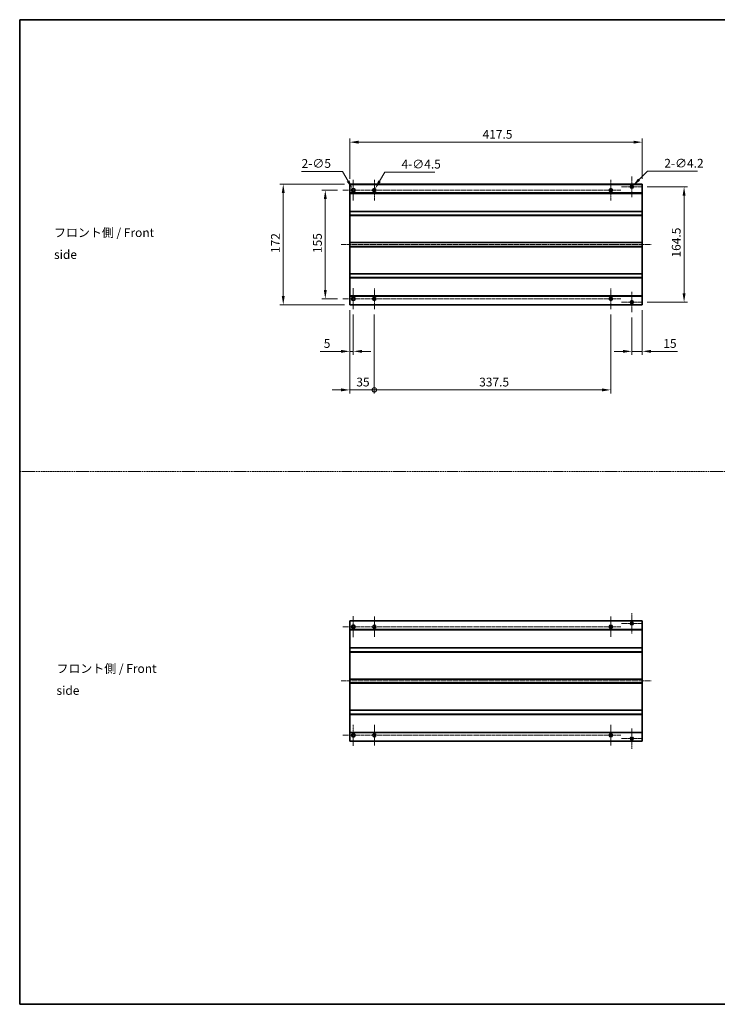
# Model space of a CAD drawing. Units: millimetres. Extents: x 13 to 11617, y -3 to 1542.
# Drawn here: x 4539 to 5535, y -3 to 1402 of the extents above; entities that cross this region are included whole.
import ezdxf

# ---------------------------------------------------------------- set-up
doc = ezdxf.new("R2010")
doc.units = ezdxf.units.MM
doc.linetypes.add('CHAIN', pattern=[0.3543, 0.2362, -0.0295, 0.0591, -0.0295])
doc.linetypes.add('DASH_DOT', pattern=[0.37, 0.24, -0.06, 0.01, -0.06])
for name, color, linetype, lineweight in [('Border (ISO)', 7, 'Continuous', 35), ('Center Mark (ISO)', 131, 'Continuous', 18), ('Centerline (ISO)', 131, 'Continuous', 18), ('Dimension (ISO)', 7, 'Continuous', 18), ('Dimension (ISO) @ 1', 7, 'Continuous', 18), ('Sketch Geometry (ISO)', 7, 'Continuous', 18), ('Symbol (ISO)', 7, 'Continuous', 18), ('Visible (ISO)', 7, 'Continuous', 35), ('Visible Narrow (ISO)', 7, 'Continuous', 25)]:
    doc.layers.add(name, color=color, linetype=linetype, lineweight=lineweight)
doc.styles.add('Note Text (TK)', font='MS PGothic.ttf')
doc.dimstyles.new('Default - Method 1b (TK)', dxfattribs={"dimscale": 3, "dimtxt": 2.5, "dimasz": 2.5, "dimexe": 1, "dimexo": 1.5, "dimgap": 1, "dimtad": 1, "dimtoh": 1, "dimrnd": 1e-08, "dimdsep": 46, "dimtxsty": 'Note Text (TK)', "dimcen": 0.09, "dimdle": 5, "dimclrd": 100, "dimclre": 100, "dimclrt": 7, "dimadec": 1, "dimazin": 1, "dimtfac": 1, "dimtmove": 0, "dimatfit": 3, "dimfxl": 1, "dimtolj": 1, "dimlwd": -1, "dimlwe": -1, "dimarcsym": 0})

# ---------------------------------------------------------------- blocks, each defined once
blk = doc.blocks.new('図面枠 tk図枠')
at = {"layer": 'Border (ISO)'}
for p, q in [((14.5, 289), (405.5, 289)), ((14.5, 289), (14.5, 8)), ((405.5, 289), (405.5, 8)), ((14.5, 8), (405.5, 8))]:
    blk.add_line(p, q, dxfattribs=at)
blk = doc.blocks.new('*D35')
at = {"layer": 'Defpoints', "color": 0}
for p in [(5427.8, 1226.9), (5010.3, 1166.9), (5427.8, 1166.9)]:
    blk.add_point(p, dxfattribs=at)
at = {"layer": 'Dimension (ISO)', "color": 100}
for p, q in [((5010.3, 1174.4), (5010.3, 1231.9)), ((5022.8, 1226.9), (5415.3, 1226.9)), ((5427.8, 1174.4), (5427.8, 1231.9))]:
    blk.add_line(p, q, dxfattribs=at)
for points in [[(5022.8, 1229), (5022.8, 1224.8), (5010.3, 1226.9)], [(5415.3, 1229), (5415.3, 1224.8), (5427.8, 1226.9)]]:
    blk.add_solid(points, dxfattribs=at)
at = {"layer": 'Dimension (ISO)', "color": 7, "insert": (5199.8, 1238.1), "char_height": 12.5, "attachment_point": 4, "style": 'Note Text (TK)'}
blk.add_mtext('\\A1;417.5', dxfattribs=at)
blk = doc.blocks.new('*D36')
at = {"layer": 'Defpoints', "color": 0}
for p in [(5014.1, 1160.5), (5016.6, 1156.2)]:
    blk.add_point(p, dxfattribs=at)
at = {"layer": 'Dimension (ISO)', "color": 100}
for p, q in [((4941.5, 1185.2), (4999.8, 1185.2)), ((4999.8, 1185.2), (5007.8, 1171.4)), ((5014.9, 1158.4), (5015.8, 1158.4)), ((5015.3, 1157.9), (5015.3, 1158.8))]:
    blk.add_line(p, q, dxfattribs=at)
blk.add_solid([(5009.6, 1172.4), (5006, 1170.3), (5014.1, 1160.5)], dxfattribs=at)
at = {"layer": 'Dimension (ISO)', "color": 7, "insert": (4941.5, 1196.5), "char_height": 12.5, "attachment_point": 4, "style": 'Note Text (TK)'}
blk.add_mtext('\\A1;\\fＭＳ Ｐゴシック|b0|i0;\\H12.5000;2-∅5', dxfattribs=at)
blk = doc.blocks.new('*D37')
at = {"layer": 'Defpoints', "color": 0}
for p in [(5044.2, 1156.4), (5046.4, 1160.3)]:
    blk.add_point(p, dxfattribs=at)
at = {"layer": 'Dimension (ISO)', "color": 100}
for p, q in [((5060.3, 1184.3), (5052.7, 1171.1)), ((5131.7, 1184.3), (5060.3, 1184.3)), ((5044.9, 1158.4), (5045.8, 1158.4)), ((5045.3, 1157.9), (5045.3, 1158.8))]:
    blk.add_line(p, q, dxfattribs=at)
blk.add_solid([(5050.9, 1172.2), (5054.5, 1170.1), (5046.4, 1160.3)], dxfattribs=at)
at = {"layer": 'Dimension (ISO)', "color": 7, "insert": (5084.1, 1195.5), "char_height": 12.5, "attachment_point": 4, "style": 'Note Text (TK)'}
blk.add_mtext('\\A1;\\fＭＳ Ｐゴシック|b0|i0;\\H12.5000;4-∅4.5', dxfattribs=at)
blk = doc.blocks.new('*D38')
at = {"layer": 'Defpoints', "color": 0}
for p in [(5411.3, 1161.6), (5414.3, 1164.6)]:
    blk.add_point(p, dxfattribs=at)
at = {"layer": 'Dimension (ISO)', "color": 100}
for p, q in [((5435.2, 1185.5), (5423.1, 1173.4)), ((5506.5, 1185.5), (5435.2, 1185.5)), ((5412.4, 1163.1), (5413.3, 1163.1)), ((5412.8, 1162.7), (5412.8, 1163.6))]:
    blk.add_line(p, q, dxfattribs=at)
blk.add_solid([(5421.7, 1174.9), (5424.6, 1172), (5414.3, 1164.6)], dxfattribs=at)
at = {"layer": 'Dimension (ISO)', "color": 7, "insert": (5459.2, 1196.8), "char_height": 12.5, "attachment_point": 4, "style": 'Note Text (TK)'}
blk.add_mtext('\\A1;\\fＭＳ Ｐゴシック|b0|i0;\\H12.5000;2-∅4.2', dxfattribs=at)
blk = doc.blocks.new('*D39')
at = {"layer": 'Defpoints', "color": 0}
for p in [(5000.3, 1158.4), (4975.3, 1003.4), (5000.3, 1003.4)]:
    blk.add_point(p, dxfattribs=at)
at = {"layer": 'Dimension (ISO)', "color": 100}
for p, q in [((4992.8, 1158.4), (4970.3, 1158.4)), ((4975.3, 1145.9), (4975.3, 1015.9)), ((4992.8, 1003.4), (4970.3, 1003.4))]:
    blk.add_line(p, q, dxfattribs=at)
for points in [[(4973.2, 1145.9), (4977.4, 1145.9), (4975.3, 1158.4)], [(4973.2, 1015.9), (4977.4, 1015.9), (4975.3, 1003.4)]]:
    blk.add_solid(points, dxfattribs=at)
at = {"layer": 'Dimension (ISO)', "color": 7, "insert": (4964.1, 1068.7), "char_height": 12.5, "attachment_point": 4, "rotation": 90, "style": 'Note Text (TK)'}
blk.add_mtext('\\A1;155', dxfattribs=at)
blk = doc.blocks.new('*D40')
at = {"layer": 'Defpoints', "color": 0}
for p in [(5010.3, 1166.9), (4915.3, 994.9), (5010.3, 994.9)]:
    blk.add_point(p, dxfattribs=at)
at = {"layer": 'Dimension (ISO)', "color": 100}
for p, q in [((5002.8, 1166.9), (4910.3, 1166.9)), ((4915.3, 1154.4), (4915.3, 1007.4)), ((5002.8, 994.9), (4910.3, 994.9))]:
    blk.add_line(p, q, dxfattribs=at)
for points in [[(4913.2, 1154.4), (4917.4, 1154.4), (4915.3, 1166.9)], [(4913.2, 1007.4), (4917.4, 1007.4), (4915.3, 994.9)]]:
    blk.add_solid(points, dxfattribs=at)
at = {"layer": 'Dimension (ISO)', "color": 7, "insert": (4904.1, 1068.7), "char_height": 12.5, "attachment_point": 4, "rotation": 90, "style": 'Note Text (TK)'}
blk.add_mtext('\\A1;172', dxfattribs=at)
blk = doc.blocks.new('*D41')
at = {"layer": 'Defpoints', "color": 0}
for p in [(5010.3, 994.9), (5015.3, 988.4), (5015.3, 928.4)]:
    blk.add_point(p, dxfattribs=at)
at = {"layer": 'Dimension (ISO)', "color": 100}
for p, q in [((5010.3, 987.4), (5010.3, 923.4)), ((5015.3, 980.9), (5015.3, 923.4)), ((4997.8, 928.4), (4968.1, 928.4)), ((5015.3, 928.4), (5010.3, 928.4)), ((5027.8, 928.4), (5040.3, 928.4))]:
    blk.add_line(p, q, dxfattribs=at)
for points in [[(4997.8, 930.5), (4997.8, 926.3), (5010.3, 928.4)], [(5027.8, 930.5), (5027.8, 926.3), (5015.3, 928.4)]]:
    blk.add_solid(points, dxfattribs=at)
at = {"layer": 'Dimension (ISO)', "color": 7, "insert": (4973.1, 939.6), "char_height": 12.5, "attachment_point": 4, "style": 'Note Text (TK)'}
blk.add_mtext('\\A1;5', dxfattribs=at)
blk = doc.blocks.new('_DotSmall')
at = {"color": 0, "linetype": 'ByBlock', "const_width": 0.5}
blk.add_lwpolyline([(-0.0625, 0, 1), (0.0625, 0, 1)], format="xyb", close=True, dxfattribs=at)
blk = doc.blocks.new('*D117')
at = {"layer": 'Defpoints', "color": 0}
for p in [(5010.3, 994.9), (5045.3, 988.6), (5045.3, 873.4)]:
    blk.add_point(p, dxfattribs=at)
at = {"layer": 'Dimension (ISO) @ 1', "color": 100}
for p, q in [((5010.3, 987.4), (5010.3, 868.4)), ((5045.3, 981.1), (5045.3, 868.4)), ((4997.8, 873.4), (4985.3, 873.4)), ((5010.3, 873.4), (5022.8, 873.4)), ((5022.8, 873.4), (5045.3, 873.4))]:
    blk.add_line(p, q, dxfattribs=at)
blk.add_solid([(4997.8, 875.5), (4997.8, 871.3), (5010.3, 873.4)], dxfattribs=at)
at = {"layer": 'Dimension (ISO) @ 1', "color": 100, "xscale": 12.5, "yscale": 12.5, "zscale": 12.5, "rotation": 180}
blk.add_blockref('_DotSmall', (5045.3, 873.4), dxfattribs=at)
at = {"layer": 'Dimension (ISO) @ 1', "color": 7, "insert": (5019.6, 884.6), "char_height": 12.5, "attachment_point": 4, "style": 'Note Text (TK)'}
blk.add_mtext('\\A1;35', dxfattribs=at)
blk = doc.blocks.new('*D43')
at = {"layer": 'Defpoints', "color": 0}
for p in [(5045.3, 988.6), (5382.8, 988.6), (5382.8, 873.4)]:
    blk.add_point(p, dxfattribs=at)
at = {"layer": 'Dimension (ISO)', "color": 100}
for p, q in [((5045.3, 981.1), (5045.3, 868.4)), ((5382.8, 981.1), (5382.8, 868.4)), ((5045.3, 873.4), (5370.3, 873.4))]:
    blk.add_line(p, q, dxfattribs=at)
blk.add_solid([(5370.3, 875.5), (5370.3, 871.3), (5382.8, 873.4)], dxfattribs=at)
at = {"layer": 'Dimension (ISO)', "color": 100, "xscale": 12.5, "yscale": 12.5, "zscale": 12.5, "rotation": 180}
blk.add_blockref('_DotSmall', (5045.3, 873.4), dxfattribs=at)
at = {"layer": 'Dimension (ISO)', "color": 7, "insert": (5195, 884.6), "char_height": 12.5, "attachment_point": 4, "style": 'Note Text (TK)'}
blk.add_mtext('\\A1;337.5', dxfattribs=at)
blk = doc.blocks.new('*D44')
at = {"layer": 'Defpoints', "color": 0}
for p in [(5412.8, 984), (5427.8, 994.9), (5427.8, 928.4)]:
    blk.add_point(p, dxfattribs=at)
at = {"layer": 'Dimension (ISO)', "color": 100}
for p, q in [((5427.8, 987.4), (5427.8, 923.4)), ((5412.8, 976.5), (5412.8, 923.4)), ((5400.3, 928.4), (5387.8, 928.4)), ((5412.8, 928.4), (5427.8, 928.4)), ((5440.3, 928.4), (5478.2, 928.4))]:
    blk.add_line(p, q, dxfattribs=at)
for points in [[(5400.3, 930.5), (5400.3, 926.3), (5412.8, 928.4)], [(5440.3, 930.5), (5440.3, 926.3), (5427.8, 928.4)]]:
    blk.add_solid(points, dxfattribs=at)
at = {"layer": 'Dimension (ISO)', "color": 7, "insert": (5457.8, 939.6), "char_height": 12.5, "attachment_point": 4, "style": 'Note Text (TK)'}
blk.add_mtext('\\A1;15', dxfattribs=at)
blk = doc.blocks.new('*D45')
at = {"layer": 'Defpoints', "color": 0}
for p in [(5427.4, 1163.1), (5427.4, 998.6), (5487.4, 998.6)]:
    blk.add_point(p, dxfattribs=at)
at = {"layer": 'Dimension (ISO)', "color": 100}
for p, q in [((5434.9, 1163.1), (5492.4, 1163.1)), ((5487.4, 1150.6), (5487.4, 1011.1)), ((5434.9, 998.6), (5492.4, 998.6))]:
    blk.add_line(p, q, dxfattribs=at)
for points in [[(5485.3, 1150.6), (5489.5, 1150.6), (5487.4, 1163.1)], [(5485.3, 1011.1), (5489.5, 1011.1), (5487.4, 998.6)]]:
    blk.add_solid(points, dxfattribs=at)
at = {"layer": 'Dimension (ISO)', "color": 7, "insert": (5476.2, 1062.3), "char_height": 12.5, "attachment_point": 4, "rotation": 90, "style": 'Note Text (TK)'}
blk.add_mtext('\\A1;164.5', dxfattribs=at)

msp = doc.modelspace()

# ---------------------------------------------------------------- linework, layer by layer
at = {"layer": 'Center Mark (ISO)', "linetype": 'CHAIN', "ltscale": 6.667144}
for p, q in [((5015.313, 1173.3738), (5015.313, 1143.3738)), ((5015.313, 1018.3738), (5015.313, 988.3738)), ((5015.313, 550.5045), (5015.313, 520.5045)), ((5015.313, 395.5045), (5015.313, 365.5045))]:
    msp.add_line(p, q, dxfattribs=at)
at = {"layer": 'Center Mark (ISO)', "linetype": 'CHAIN', "ltscale": 6.556024}
for p, q in [((5045.313, 1173.1238), (5045.313, 1143.6238)), ((5382.813, 1173.1238), (5382.813, 1143.6238)), ((5045.313, 1018.1238), (5045.313, 988.6238)), ((5382.813, 1018.1238), (5382.813, 988.6238)), ((5045.313, 550.2545), (5045.313, 520.7545)), ((5382.813, 550.2545), (5382.813, 520.7545)), ((5045.313, 395.2545), (5045.313, 365.7545)), ((5382.813, 395.2545), (5382.813, 365.7545))]:
    msp.add_line(p, q, dxfattribs=at)
at = {"layer": 'Center Mark (ISO)', "linetype": 'CHAIN', "ltscale": 6.489351}
for p, q in [((5412.813, 1177.7238), (5412.813, 1148.5238)), ((5427.413, 1163.1238), (5398.213, 1163.1238)), ((5412.813, 1013.2238), (5412.813, 984.0238)), ((5427.413, 998.6238), (5398.213, 998.6238)), ((5412.813, 554.8545), (5412.813, 525.6545)), ((5427.413, 540.2545), (5398.213, 540.2545)), ((5412.813, 390.3545), (5412.813, 361.1545)), ((5427.413, 375.7545), (5398.213, 375.7545))]:
    msp.add_line(p, q, dxfattribs=at)
at = {"layer": 'Centerline (ISO)', "linetype": 'CHAIN', "ltscale": 23.990969}
for p, q in [((5000.313, 1158.3738), (5397.563, 1158.3738)), ((4997.813, 1080.8738), (5440.313, 1080.8738)), ((5000.313, 1003.3738), (5397.563, 1003.3738)), ((5000.313, 535.5045), (5397.563, 535.5045)), ((4997.813, 458.0045), (5440.313, 458.0045)), ((5000.313, 380.5045), (5397.563, 380.5045))]:
    msp.add_line(p, q, dxfattribs=at)
at = {"layer": 'Sketch Geometry (ISO)', "color": 4, "linetype": 'DASH_DOT', "lineweight": 18, "ltscale": 9.032109}
msp.add_line((4539.1025, 756.9207), (6494.1025, 756.9207), dxfattribs=at)
at = {"layer": 'Visible (ISO)'}
for p, q in [((5010.313, 1166.8738), (5427.813, 1166.8738)), ((5010.313, 1166.5738), (5010.313, 1166.8738)), ((5010.313, 1166.5738), (5010.313, 1154.3738)), ((5427.813, 1166.8738), (5427.813, 1166.5738)), ((5427.813, 1154.3738), (5427.813, 1166.5738)), ((5010.313, 1153.8738), (5010.313, 1154.3738)), ((5010.313, 1154.3738), (5427.813, 1154.3738)), ((5010.313, 1153.8738), (5010.313, 1128.6238)), ((5427.813, 1154.3738), (5427.813, 1153.8738)), ((5427.813, 1128.6238), (5427.813, 1153.8738)), ((5010.313, 1128.1238), (5010.313, 1128.6238)), ((5010.313, 1128.1238), (5010.313, 1122.6238)), ((5010.313, 1128.1238), (5427.813, 1128.1238)), ((5427.813, 1128.6238), (5427.813, 1128.1238)), ((5427.813, 1122.6238), (5427.813, 1128.1238)), ((5010.313, 1122.6238), (5427.813, 1122.6238)), ((5010.313, 1122.1238), (5010.313, 1122.6238)), ((5010.313, 1122.1238), (5010.313, 1084.1238)), ((5427.813, 1122.6238), (5427.813, 1122.1238)), ((5427.813, 1084.1238), (5427.813, 1122.1238)), ((5010.313, 1083.6238), (5010.313, 1084.1238)), ((5010.313, 1083.6238), (5010.313, 1078.1238)), ((5010.313, 1083.6238), (5427.813, 1083.6238)), ((5427.813, 1084.1238), (5427.813, 1083.6238)), ((5427.813, 1078.1238), (5427.813, 1083.6238)), ((5010.313, 1078.1238), (5427.813, 1078.1238)), ((5010.313, 1077.6238), (5010.313, 1078.1238)), ((5010.313, 1077.6238), (5010.313, 1039.6238)), ((5427.813, 1078.1238), (5427.813, 1077.6238)), ((5427.813, 1039.6238), (5427.813, 1077.6238)), ((5010.313, 1039.1238), (5010.313, 1039.6238)), ((5010.313, 1039.1238), (5010.313, 1033.6238)), ((5010.313, 1039.1238), (5427.813, 1039.1238)), ((5010.313, 1033.6238), (5427.813, 1033.6238)), ((5010.313, 1033.1238), (5010.313, 1033.6238)), ((5010.313, 1033.1238), (5010.313, 1007.8738)), ((5427.813, 1039.6238), (5427.813, 1039.1238)), ((5427.813, 1033.6238), (5427.813, 1039.1238)), ((5427.813, 1033.6238), (5427.813, 1033.1238)), ((5427.813, 1007.8738), (5427.813, 1033.1238)), ((5010.313, 1007.3738), (5010.313, 1007.8738)), ((5010.313, 1007.3738), (5010.313, 995.1738)), ((5010.313, 1007.3738), (5427.813, 1007.3738)), ((5427.813, 1007.8738), (5427.813, 1007.3738)), ((5427.813, 995.1738), (5427.813, 1007.3738)), ((5010.313, 994.8738), (5010.313, 995.1738)), ((5010.313, 994.8738), (5427.813, 994.8738)), ((5427.813, 995.1738), (5427.813, 994.8738)), ((5010.313, 544.0045), (5427.813, 544.0045)), ((5010.313, 543.7045), (5010.313, 544.0045)), ((5010.313, 543.7045), (5010.313, 531.5045)), ((5427.813, 544.0045), (5427.813, 543.7045)), ((5427.813, 531.5045), (5427.813, 543.7045)), ((5010.313, 531.0045), (5010.313, 531.5045)), ((5010.313, 531.5045), (5427.813, 531.5045)), ((5010.313, 531.0045), (5010.313, 505.7545)), ((5427.813, 531.5045), (5427.813, 531.0045)), ((5427.813, 505.7545), (5427.813, 531.0045)), ((5010.313, 505.2545), (5010.313, 505.7545)), ((5010.313, 505.2545), (5010.313, 499.7545)), ((5010.313, 505.2545), (5427.813, 505.2545)), ((5010.313, 499.7545), (5427.813, 499.7545)), ((5010.313, 499.2545), (5010.313, 499.7545)), ((5010.313, 499.2545), (5010.313, 461.2545)), ((5427.813, 505.7545), (5427.813, 505.2545)), ((5427.813, 499.7545), (5427.813, 505.2545)), ((5427.813, 499.7545), (5427.813, 499.2545)), ((5427.813, 461.2545), (5427.813, 499.2545)), ((5010.313, 460.7545), (5010.313, 461.2545)), ((5010.313, 460.7545), (5010.313, 455.2545)), ((5010.313, 460.7545), (5427.813, 460.7545)), ((5010.313, 455.2545), (5427.813, 455.2545)), ((5010.313, 454.7545), (5010.313, 455.2545)), ((5010.313, 454.7545), (5010.313, 416.7545)), ((5427.813, 461.2545), (5427.813, 460.7545)), ((5427.813, 455.2545), (5427.813, 460.7545)), ((5427.813, 455.2545), (5427.813, 454.7545)), ((5427.813, 416.7545), (5427.813, 454.7545)), ((5010.313, 416.2545), (5010.313, 416.7545)), ((5010.313, 416.2545), (5010.313, 410.7545)), ((5010.313, 416.2545), (5427.813, 416.2545)), ((5010.313, 410.7545), (5427.813, 410.7545)), ((5010.313, 410.2545), (5010.313, 410.7545)), ((5010.313, 410.2545), (5010.313, 385.0045)), ((5427.813, 416.7545), (5427.813, 416.2545)), ((5427.813, 410.7545), (5427.813, 416.2545)), ((5427.813, 410.7545), (5427.813, 410.2545)), ((5427.813, 385.0045), (5427.813, 410.2545)), ((5010.313, 384.5045), (5010.313, 385.0045)), ((5010.313, 384.5045), (5010.313, 372.3045)), ((5010.313, 384.5045), (5427.813, 384.5045)), ((5427.813, 385.0045), (5427.813, 384.5045)), ((5427.813, 372.3045), (5427.813, 384.5045)), ((5010.313, 372.0045), (5010.313, 372.3045)), ((5010.313, 372.0045), (5427.813, 372.0045)), ((5427.813, 372.3045), (5427.813, 372.0045))]:
    msp.add_line(p, q, dxfattribs=at)
for centre, radius in [((5015.313, 1158.3738), 2.5), ((5045.313, 1158.3738), 2.25), ((5382.813, 1158.3738), 2.25), ((5412.813, 1163.1238), 2.1), ((5015.313, 1003.3738), 2.5), ((5045.313, 1003.3738), 2.25), ((5382.813, 1003.3738), 2.25), ((5412.813, 998.6238), 2.1), ((5015.313, 535.5045), 2.5), ((5045.313, 535.5045), 2.25), ((5382.813, 535.5045), 2.25), ((5412.813, 540.2545), 2.1), ((5015.313, 380.5045), 2.5), ((5045.313, 380.5045), 2.25), ((5382.813, 380.5045), 2.25), ((5412.813, 375.7545), 2.1)]:
    msp.add_circle(centre, radius, dxfattribs=at)
at = {"layer": 'Visible Narrow (ISO)'}
for p, q in [((5010.313, 1166.5738), (5427.813, 1166.5738)), ((5010.313, 1153.8738), (5427.813, 1153.8738)), ((5010.313, 1128.6238), (5427.813, 1128.6238)), ((5010.313, 1122.1238), (5427.813, 1122.1238)), ((5010.313, 1084.1238), (5427.813, 1084.1238)), ((5010.313, 1077.6238), (5427.813, 1077.6238)), ((5010.313, 1039.6238), (5427.813, 1039.6238)), ((5010.313, 1033.1238), (5427.813, 1033.1238)), ((5010.313, 1007.8738), (5427.813, 1007.8738)), ((5010.313, 995.1738), (5427.813, 995.1738)), ((5010.313, 543.7045), (5427.813, 543.7045)), ((5010.313, 531.0045), (5427.813, 531.0045)), ((5010.313, 505.7545), (5427.813, 505.7545)), ((5010.313, 499.2545), (5427.813, 499.2545)), ((5010.313, 461.2545), (5427.813, 461.2545)), ((5010.313, 454.7545), (5427.813, 454.7545)), ((5010.313, 416.7545), (5427.813, 416.7545)), ((5010.313, 410.2545), (5427.813, 410.2545)), ((5010.313, 385.0045), (5427.813, 385.0045)), ((5010.313, 372.3045), (5427.813, 372.3045))]:
    msp.add_line(p, q, dxfattribs=at)

# ---------------------------------------------------------------- block references
at = {"xscale": 5, "yscale": 5, "zscale": 5}
msp.add_blockref('図面枠 tk図枠', (4466.6024, -43.3413), dxfattribs=at)

# ---------------------------------------------------------------- texts
at = {"layer": 'Symbol (ISO)', "color": 7, "char_height": 12.5, "width": 178.143275, "attachment_point": 4, "line_spacing_factor": 1.5, "style": 'Note Text (TK)'}
for insert in [(4588.1834, 1082.1826), (4591.6372, 460.1495)]:
    msp.add_mtext('{\\fＭＳ Ｐゴシック|b0|i0;フロント側 / Front side}', dxfattribs=dict(at, insert=insert))

# ---------------------------------------------------------------- dimensions: what is measured, and where the dimension line sits
at = {"layer": 'Dimension (ISO) @ 1', "color": 100}
for base, p1, p2, angle, override, picture, middle, dimtype in [((5427.813, 1226.8738), (5010.313, 1166.8738), (5427.813, 1166.8738), 180, {"dimscale": 1, "dimtxt": 12.5, "dimasz": 12.5, "dimexe": 5, "dimexo": 7.5, "dimgap": 5, "dimtoh": 0, "dimdec": 2, "dimcen": 0.45, "dimtol": 0, "dimlim": 0, "dimtp": 0, "dimtm": 0, "dimtdec": 2, "dimtix": 0, "dimtofl": 0, "dimtmove": 0, "dimatfit": 1}, '*D35', (5219.063, 1226.8738), 128), ((4915.313, 994.8738), (5010.313, 1166.8738), (5010.313, 994.8738), 270, {"dimscale": 1, "dimtxt": 12.5, "dimasz": 12.5, "dimexe": 5, "dimexo": 7.5, "dimgap": 5, "dimtoh": 0, "dimdec": 2, "dimcen": 0.45, "dimtol": 0, "dimlim": 0, "dimtp": 0, "dimtm": 0, "dimtdec": 2, "dimtix": 0, "dimtofl": 0, "dimtmove": 0, "dimatfit": 1}, '*D40', (4915.313, 1080.8738), 128), ((4975.313, 1003.3738), (5000.313, 1158.3738), (5000.313, 1003.3738), 270, {"dimscale": 1, "dimtxt": 12.5, "dimasz": 12.5, "dimexe": 5, "dimexo": 7.5, "dimgap": 5, "dimtoh": 0, "dimdec": 2, "dimcen": 0.45, "dimtol": 0, "dimlim": 0, "dimtp": 0, "dimtm": 0, "dimtdec": 2, "dimtix": 0, "dimtofl": 0, "dimtmove": 0, "dimatfit": 1}, '*D39', (4975.313, 1080.8738), 128), ((5487.413, 998.6238), (5427.413, 1163.1238), (5427.413, 998.6238), 90, {"dimscale": 1, "dimtxt": 12.5, "dimasz": 12.5, "dimexe": 5, "dimexo": 7.5, "dimgap": 5, "dimtoh": 0, "dimdec": 2, "dimcen": 0.45, "dimtol": 0, "dimlim": 0, "dimtp": 0, "dimtm": 0, "dimtdec": 2, "dimtix": 0, "dimtofl": 0, "dimtmove": 0, "dimatfit": 1}, '*D45', (5487.413, 1080.8738), 128), ((5015.313, 928.3738), (5010.313, 994.8738), (5015.313, 988.3738), 180, {"dimscale": 1, "dimtxt": 12.5, "dimasz": 12.5, "dimexe": 5, "dimexo": 7.5, "dimgap": 5, "dimtoh": 0, "dimdec": 2, "dimcen": 0.45, "dimtol": 0, "dimlim": 0, "dimtp": 0, "dimtm": 0, "dimtdec": 2, "dimtix": 0, "dimtofl": 1, "dimtmove": 0, "dimatfit": 1}, '*D41', (4976.6909, 928.3738), 128), ((5045.313, 873.3738), (5010.313, 994.8738), (5045.313, 988.6238), 180, {"dimscale": 1, "dimtxt": 12.5, "dimasz": 12.5, "dimexe": 5, "dimexo": 7.5, "dimgap": 5, "dimtoh": 0, "dimdec": 2, "dimblk2": 'DotSmall', "dimsah": 1, "dimcen": 0.45, "dimdle": 0, "dimtol": 0, "dimlim": 0, "dimtp": 0, "dimtm": 0, "dimtdec": 2, "dimtix": 0, "dimtofl": 0, "dimtmove": 0, "dimatfit": 3}, '*D117', (5027.763, 873.3738), 160), ((5382.813, 873.3738), (5045.313, 988.6238), (5382.813, 988.6238), 180, {"dimscale": 1, "dimtxt": 12.5, "dimasz": 12.5, "dimexe": 5, "dimexo": 7.5, "dimgap": 5, "dimtoh": 0, "dimdec": 2, "dimblk1": 'DotSmall', "dimsah": 1, "dimcen": 0.45, "dimdle": 0, "dimtol": 0, "dimlim": 0, "dimtp": 0, "dimtm": 0, "dimtdec": 2, "dimtix": 0, "dimtofl": 0, "dimtmove": 0, "dimatfit": 1}, '*D43', (5214.113, 873.3738), 128), ((5427.813, 928.3738), (5412.813, 984.0238), (5427.813, 994.8738), 180, {"dimscale": 1, "dimtxt": 12.5, "dimasz": 12.5, "dimexe": 5, "dimexo": 7.5, "dimgap": 5, "dimtoh": 0, "dimdec": 2, "dimcen": 0.45, "dimtol": 0, "dimlim": 0, "dimtp": 0, "dimtm": 0, "dimtdec": 2, "dimtix": 0, "dimtofl": 1, "dimtmove": 0, "dimatfit": 1}, '*D44', (5465.4835, 928.3738), 128)]:
    dim = msp.add_linear_dim(base=base, p1=p1, p2=p2, angle=angle, dimstyle='Default - Method 1b (TK)', override=override, dxfattribs=at)
    dim.commit()
    dim.dimension.update_dxf_attribs({"geometry": picture, "text_midpoint": middle, "dimtype": dimtype})
for p1, p2, text, picture, middle in [((5016.563, 1156.2087), (5014.063, 1160.5388), '\\fＭＳ Ｐゴシック|b0|i0;\\H12.5000;2-<>', '*D36', (4958.7682, 1185.2302)), ((5044.188, 1156.4252), (5046.438, 1160.3223), '\\fＭＳ Ｐゴシック|b0|i0;\\H12.5000;4-<>', '*D37', (5107.8785, 1184.2633)), ((5411.3281, 1161.6388), (5414.2979, 1164.6087), '\\fＭＳ Ｐゴシック|b0|i0;\\H12.5000;2-<>', '*D38', (5482.8463, 1185.5389))]:
    dim = msp.add_diameter_dim_2p(p1=p1, p2=p2, text=text, dimstyle='Default - Method 1b (TK)', override={"dimscale": 1, "dimtxt": 12.5, "dimasz": 12.5, "dimexe": 5, "dimexo": 7.5, "dimgap": 5, "dimtih": 1, "dimdec": 2, "dimlfac": 1, "dimcen": 0.45, "dimtol": 0, "dimlim": 0, "dimtp": 0, "dimtm": 0, "dimtdec": 2, "dimtix": 0, "dimtofl": 0, "dimtmove": 0, "dimatfit": 3}, dxfattribs=at)
    dim.commit()
    dim.dimension.update_dxf_attribs({"geometry": picture, "text_midpoint": middle, "dimtype": 131})

doc.saveas('drawing.dxf')
